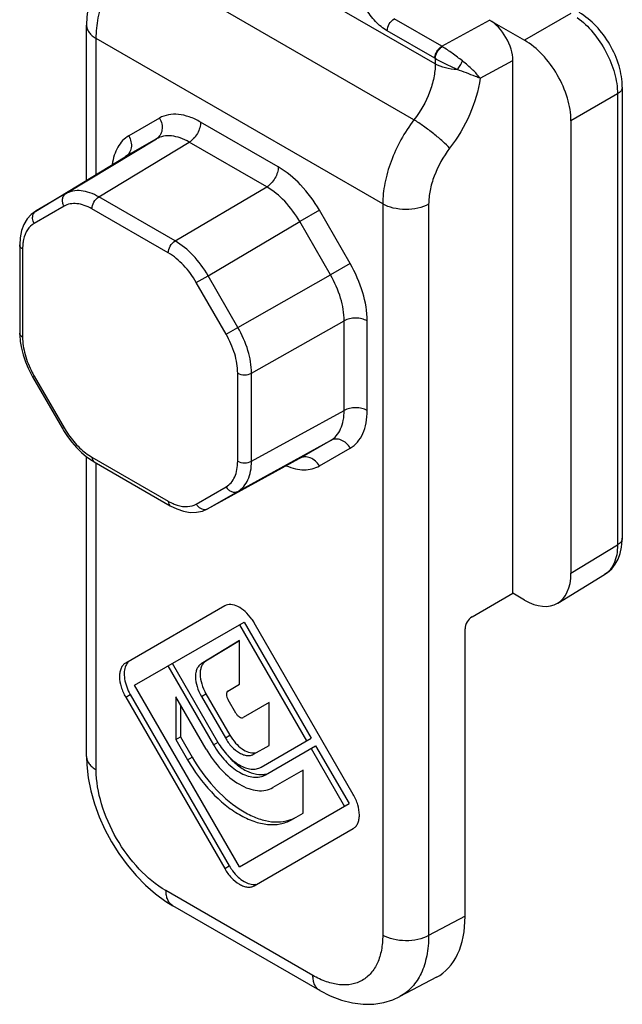
# Model space of a CAD drawing. Units: millimetres. Extents: x 0 to 594, y 0 to 420.
# Drawn here: x 150 to 168, y 222 to 252 of the extents above; entities that cross this region are included whole.
import ezdxf

# ---------------------------------------------------------------- set-up
doc = ezdxf.new("R2010")
doc.units = ezdxf.units.MM
doc.header["$LTSCALE"] = 27.377778
doc.layers.add('COMPONENTI_DI_ASSIEME', color=7, linetype='CONTINUOUS')

msp = doc.modelspace()

# ---------------------------------------------------------------- linework, layer by layer
at = {"layer": 'COMPONENTI_DI_ASSIEME', "color": 9, "linetype": 'Continuous'}
for p, q in [((162.299, 250.688), (153.509, 255.763)), ((161.653, 248.99), (152.911, 254.037)), ((166.425, 252.225), (165.011, 251.409)), ((162.499, 251.226), (161.051, 252.062)), ((162.499, 251.226), (163.95, 252.021)), ((162.286, 250.859), (160.839, 251.695)), ((151.994, 247.328), (151.994, 251.459)), ((160.703, 246.431), (151.994, 251.459)), ((162.299, 250.851), (162.299, 250.688)), ((163.664, 250.253), (164.657, 250.796)), ((167.839, 249.776), (166.425, 248.959)), ((167.839, 249.776), (167.839, 236.063)), ((153.919, 249.043), (152.983, 248.502)), ((157.528, 247.557), (155.169, 248.919)), ((151.074, 246.744), (153.822, 248.409)), ((152.074, 246.645), (154.822, 248.31)), ((153.822, 248.409), (152.886, 247.869)), ((157.181, 246.948), (154.822, 248.31)), ((152.874, 247.861), (152.886, 247.869)), ((152.886, 247.869), (152.874, 247.862)), ((151.074, 246.744), (150.167, 246.22)), ((154.393, 245.306), (157.181, 246.948)), ((154.393, 245.306), (152.074, 246.645)), ((160.703, 246.431), (160.703, 224.196)), ((162.099, 246.421), (162.099, 224.185)), ((151.016, 246.364), (150.108, 245.84)), ((150.167, 246.22), (150.155, 246.213)), ((154.185, 244.941), (151.866, 246.28)), ((158.778, 246.237), (158.181, 245.893)), ((159.714, 244.616), (158.778, 246.237)), ((155.393, 244.25), (158.181, 245.893)), ((159.117, 244.272), (158.181, 245.893)), ((149.756, 245.062), (149.756, 242.384)), ((159.714, 244.616), (159.117, 244.271)), ((155.035, 244.044), (155.393, 244.25)), ((155.942, 242.471), (155.035, 244.044)), ((156.301, 242.678), (155.393, 244.25)), ((156.301, 242.678), (159.117, 244.272)), ((156.715, 241.285), (159.531, 242.878)), ((159.531, 240.154), (159.531, 242.878)), ((160.232, 240.15), (160.232, 242.874)), ((155.942, 242.471), (156.301, 242.678)), ((150.108, 241.199), (150.061, 241.172)), ((150.108, 241.199), (151.016, 239.627)), ((156.294, 238.609), (156.294, 241.287)), ((156.715, 238.607), (156.715, 241.285)), ((156.715, 238.607), (159.531, 240.154)), ((151.016, 239.627), (150.968, 239.6)), ((156.301, 237.691), (159.117, 239.238)), ((158.181, 238.698), (159.117, 239.238)), ((158.778, 238.466), (159.714, 239.006)), ((151.866, 238.73), (154.185, 237.391)), ((158.168, 238.691), (158.181, 238.698)), ((158.168, 238.691), (158.181, 238.698)), ((151.994, 229.224), (151.994, 238.554)), ((155.035, 237.307), (155.942, 237.831)), ((155.393, 237.167), (156.301, 237.691)), ((155.381, 237.161), (155.393, 237.167)), ((166.425, 235.204), (167.839, 236.063)), ((155.184, 232.445), (155.325, 232.527)), ((152.89, 231.433), (153.031, 231.514)), ((155.19, 231.456), (155.331, 231.537)), ((155.919, 230.193), (156.06, 230.275)), ((155.559, 229.985), (155.7, 230.067)), ((154.769, 229.529), (154.91, 229.611)), ((155.899, 226.221), (156.04, 226.302)), ((158.582, 222.972), (154.115, 225.551)), ((163.206, 224.77), (162.099, 224.185))]:
    msp.add_line(p, q, dxfattribs=at)
at = {"layer": 'COMPONENTI_DI_ASSIEME', "color": 7, "linetype": 'Continuous'}
for p, q in [((151.701, 247.151), (151.701, 251.867)), ((163.95, 252.021), (165.011, 251.409)), ((164.657, 234.591), (164.657, 250.796)), ((167.986, 249.98), (167.986, 236.267)), ((166.425, 248.959), (166.425, 235.204)), ((150.154, 246.213), (152.874, 247.861)), ((150.019, 246.111), (149.897, 245.975)), ((150.155, 246.213), (150.019, 246.111)), ((149.668, 245.184), (149.668, 242.506)), ((149.668, 242.506), (149.669, 242.447)), ((149.669, 242.447), (149.685, 242.248)), ((150.061, 241.172), (150.968, 239.6)), ((150.968, 239.6), (151, 239.545)), ((151.701, 229.632), (151.701, 238.745)), ((151.703, 238.743), (151.868, 238.629)), ((151.868, 238.629), (151.928, 238.593)), ((155.381, 237.16), (158.168, 238.691)), ((158.168, 238.691), (158.168, 238.691)), ((151.928, 238.593), (154.247, 237.254)), ((155.225, 237.094), (155.381, 237.161)), ((155.046, 237.056), (155.225, 237.094)), ((166.023, 234.295), (167.445, 235.159)), ((163.418, 233.875), (164.657, 234.591)), ((165.011, 234.387), (164.657, 234.591)), ((155.899, 234.209), (152.89, 232.472)), ((153.16, 231.796), (156.49, 233.719)), ((156.349, 233.638), (158.388, 230.106)), ((156.49, 233.719), (158.529, 230.188)), ((159.808, 228.478), (156.799, 233.69)), ((163.206, 224.77), (163.206, 233.514)), ((156.349, 233.155), (155.184, 232.445)), ((156.351, 233.151), (155.325, 232.527)), ((156.349, 231.832), (156.349, 233.155)), ((154.175, 232.382), (155.559, 229.985)), ((155.694, 230.063), (154.31, 232.46)), ((156.349, 226.273), (153.16, 231.796)), ((156, 231.619), (156.349, 231.832)), ((153.031, 231.514), (156.04, 226.302)), ((154.415, 231.447), (154.415, 230.142)), ((155.334, 229.855), (154.415, 231.447)), ((155.19, 231.456), (155.919, 230.193)), ((155.331, 231.537), (156.06, 230.275)), ((152.89, 231.433), (155.899, 226.221)), ((154.556, 231.202), (154.556, 230.223)), ((156.234, 230.952), (156.001, 231.355)), ((157.247, 231.272), (156.464, 230.819)), ((157.247, 229.967), (157.247, 231.272)), ((154.415, 230.142), (154.556, 230.223)), ((154.415, 230.142), (154.769, 229.529)), ((154.556, 230.223), (154.91, 229.611)), ((156.779, 229.696), (157.247, 229.967)), ((157.004, 229.307), (158.529, 230.188)), ((157.139, 229.073), (158.664, 229.954)), ((158.664, 229.954), (159.679, 228.196)), ((158.523, 229.872), (159.538, 228.114)), ((158.282, 229.214), (157.364, 228.683)), ((158.282, 227.909), (158.282, 229.214)), ((156.349, 226.273), (159.679, 228.196)), ((157.929, 227.705), (158.282, 227.909)), ((156.799, 225.701), (159.808, 227.439)), ((158.789, 222.514), (154.322, 225.093)), ((162.334, 222.916), (161.223, 222.329))]:
    msp.add_line(p, q, dxfattribs=at)
for points in [[(152.492, 254.167), (152.379, 254.001), (152.207, 253.709), (152.055, 253.403), (151.928, 253.087), (151.826, 252.765), (151.754, 252.44), (151.712, 252.116), (151.701, 251.867)], [(149.897, 245.975), (149.798, 245.81), (149.725, 245.619), (149.682, 245.404), (149.668, 245.184)], [(149.685, 242.248), (149.719, 242.044), (149.772, 241.838), (149.841, 241.634), (149.925, 241.433)], [(149.925, 241.433), (150.024, 241.238), (150.061, 241.172)], [(151, 239.545), (151.12, 239.362), (151.251, 239.187), (151.393, 239.025), (151.544, 238.876), (151.703, 238.743)], [(154.247, 237.254), (154.444, 237.156), (154.652, 237.086), (154.854, 237.053), (155.046, 237.056)], [(167.965, 235.993), (167.984, 236.195), (167.986, 236.267)], [(167.445, 235.159), (167.537, 235.222), (167.663, 235.338), (167.771, 235.476), (167.857, 235.632), (167.922, 235.805), (167.965, 235.993)], [(151.701, 229.633), (151.71, 229.376), (151.753, 228.983), (151.832, 228.587), (151.943, 228.191), (152.087, 227.798), (152.26, 227.412), (152.46, 227.036), (152.686, 226.675), (152.935, 226.333), (153.204, 226.013), (153.492, 225.719), (153.796, 225.454)], [(153.796, 225.454), (154.115, 225.222), (154.323, 225.093)], [(158.789, 222.514), (159.106, 222.351), (159.448, 222.219), (159.785, 222.134), (160.113, 222.094), (160.431, 222.099), (160.733, 222.147), (161.015, 222.234), (161.225, 222.33)]]:
    msp.add_lwpolyline(points, dxfattribs=at)
at = {"layer": 'COMPONENTI_DI_ASSIEME', "color": 9, "linetype": 'Continuous'}
for centre, radius, start, end in [((162.014, 250.4), 0.958, 58.3234, 59.6052), ((161.95, 250.276), 0.673, 58.7145, 59.9964), ((150.267, 246.054), 0.194, 121.2347, 125.2176), ((151.273, 245.062), 1.517, 176.328, 180.0311), ((152.654, 242.669), 2.94, 207.616, 209.9992), ((153.548, 241.089), 2.924, 209.9927, 214.9897), ((154.938, 238.693), 1.504, 239.9575, 244.2508), ((155.3, 237.337), 0.194, 294.6071, 298.7641)]:
    msp.add_arc(centre, radius, start, end, dxfattribs=at)
at = {"layer": 'COMPONENTI_DI_ASSIEME', "color": 7, "linetype": 'Continuous'}
for centre, radius, start, end in [((155.46, 232.917), 1.546, 30.0014, 35.2902), ((157.373, 227.072), 1.539, 210.0018, 216.6764)]:
    msp.add_arc(centre, radius, start, end, dxfattribs=at)
for centre, major_axis, ratio, start_param, end_param in [((163.95, 251.205), (-0.5, 0.866), 0.577357, -2.356529, -0.785732), ((165.011, 236.02), (-1, 1.733), 0.577357, 2.356546, 3.927342), ((163.424, 233.634), (0.156, 0.256), 0.592262, 0.825359, 2.369975), ((160.377, 226.405), (-2.002, 3.465), 0.577093, -3.163401, -2.356605)]:
    msp.add_ellipse(centre, major_axis=major_axis, ratio=ratio, start_param=start_param, end_param=end_param, dxfattribs=at)
at = {"layer": 'COMPONENTI_DI_ASSIEME', "color": 9, "linetype": 'Continuous'}
for points, knots in [([(151.994, 251.459), (151.994, 251.67), (152.042, 252.111), (152.291, 253.003), (152.63, 253.644), (152.911, 254.037)], [0, 0, 0, 0, 0.228079, 0.477036, 1, 1, 1, 1]), ([(160.839, 251.695), (160.708, 251.77), (160.461, 251.978), (160.173, 252.372), (159.976, 252.818), (159.92, 253.136), (159.92, 253.287)], [0, 0, 0, 0, 0.23723, 0.499999, 0.762769, 1, 1, 1, 1]), ([(166.61, 252.105), (166.789, 251.974), (167.121, 251.65), (167.507, 251.069), (167.767, 250.433), (167.839, 249.987), (167.839, 249.776)], [0, 0, 0, 0, 0.244925, 0.507671, 0.7663, 1, 1, 1, 1]), ([(151.701, 251.867), (151.701, 251.829), (151.716, 251.749), (151.776, 251.639), (151.871, 251.539), (151.95, 251.484), (151.994, 251.459)], [0, 0, 0, 0, 0.217753, 0.450907, 0.710464, 1, 1, 1, 1]), ([(160.839, 251.695), (160.839, 251.767), (160.888, 251.911), (160.988, 252.026), (161.051, 252.062)], [0, 0, 0, 0, 0.500002, 1, 1, 1, 1]), ([(162.286, 250.859), (162.286, 250.894), (162.3, 250.967), (162.345, 251.07), (162.412, 251.161), (162.469, 251.209), (162.499, 251.226)], [0, 0, 0, 0, 0.237021, 0.500002, 0.762981, 1, 1, 1, 1]), ([(162.299, 250.851), (162.3, 250.886), (162.315, 250.958), (162.362, 251.06), (162.43, 251.15), (162.487, 251.198), (162.517, 251.215)], [0, 0, 0, 0, 0.235416, 0.498296, 0.762108, 1, 1, 1, 1]), ([(163.126, 250.779), (163.025, 250.86), (162.826, 251.011), (162.619, 251.152), (162.517, 251.215)], [0, 0, 0, 0, 0.517984, 1, 1, 1, 1]), ([(162.299, 250.688), (162.299, 250.548), (162.266, 250.255), (162.09, 249.664), (161.85, 249.244), (161.653, 248.99)], [0, 0, 0, 0, 0.227978, 0.476404, 1, 1, 1, 1]), ([(162.97, 250.519), (162.851, 250.57), (162.624, 250.673), (162.403, 250.789), (162.299, 250.851)], [0, 0, 0, 0, 0.51811, 1, 1, 1, 1]), ([(162.97, 250.519), (162.848, 250.522), (162.616, 250.551), (162.395, 250.633), (162.299, 250.688)], [0, 0, 0, 0, 0.5255, 1, 1, 1, 1]), ([(162.97, 250.519), (163.003, 250.557), (163.062, 250.641), (163.108, 250.732), (163.126, 250.779)], [0, 0, 0, 0, 0.498614, 1, 1, 1, 1]), ([(163.664, 250.253), (163.598, 250.343), (163.425, 250.528), (163.235, 250.692), (163.126, 250.779)], [0, 0, 0, 0, 0.445904, 1, 1, 1, 1]), ([(163.664, 250.253), (163.618, 250.271), (163.387, 250.362), (163.155, 250.448), (162.97, 250.519)], [0, 0, 0, 0, 0.202509, 1, 1, 1, 1]), ([(163.664, 250.253), (163.612, 249.878), (163.382, 249.121), (162.981, 248.442), (162.737, 248.123)], [0, 0, 0, 0, 0.48515, 1, 1, 1, 1]), ([(167.986, 249.98), (167.986, 249.941), (167.952, 249.854), (167.881, 249.8), (167.839, 249.776)], [0, 0, 0, 0, 0.449248, 1, 1, 1, 1]), ([(155.169, 248.919), (155.059, 248.982), (154.841, 249.086), (154.506, 249.167), (154.191, 249.159), (154.002, 249.09), (153.919, 249.043)], [0, 0, 0, 0, 0.289773, 0.549053, 0.782258, 1, 1, 1, 1]), ([(153.919, 249.043), (153.951, 248.987), (153.997, 248.868), (154.005, 248.684), (153.948, 248.518), (153.867, 248.437), (153.822, 248.409)], [0, 0, 0, 0, 0.272521, 0.532549, 0.773639, 1, 1, 1, 1]), ([(155.169, 248.919), (155.169, 248.862), (155.148, 248.741), (155.074, 248.571), (154.965, 248.42), (154.871, 248.34), (154.822, 248.31)], [0, 0, 0, 0, 0.236705, 0.49891, 0.761707, 1, 1, 1, 1]), ([(161.653, 248.99), (161.362, 248.605), (161.01, 247.97), (160.752, 247.082), (160.703, 246.641), (160.703, 246.431)], [0, 0, 0, 0, 0.523366, 0.771989, 1, 1, 1, 1]), ([(162.737, 248.123), (162.673, 248.195), (162.515, 248.346), (162.25, 248.57), (161.957, 248.791), (161.753, 248.929), (161.653, 248.99)], [0, 0, 0, 0, 0.207872, 0.469592, 0.747144, 1, 1, 1, 1]), ([(152.983, 248.502), (152.915, 248.463), (152.787, 248.362), (152.638, 248.158), (152.533, 247.908), (152.495, 247.723), (152.482, 247.626)], [0, 0, 0, 0, 0.225386, 0.462058, 0.71854, 1, 1, 1, 1]), ([(152.983, 248.502), (153.015, 248.447), (153.061, 248.328), (153.069, 248.143), (153.012, 247.977), (152.931, 247.896), (152.886, 247.869)], [0, 0, 0, 0, 0.272521, 0.532549, 0.773639, 1, 1, 1, 1]), ([(154.822, 248.31), (154.734, 248.361), (154.56, 248.444), (154.292, 248.509), (154.04, 248.502), (153.888, 248.447), (153.822, 248.409)], [0, 0, 0, 0, 0.289481, 0.54861, 0.78189, 1, 1, 1, 1]), ([(162.737, 248.123), (162.542, 247.868), (162.305, 247.446), (162.132, 246.854), (162.099, 246.561), (162.099, 246.421)], [0, 0, 0, 0, 0.523459, 0.772004, 1, 1, 1, 1]), ([(157.528, 247.557), (157.528, 247.499), (157.507, 247.379), (157.433, 247.209), (157.324, 247.058), (157.23, 246.978), (157.181, 246.948)], [0, 0, 0, 0, 0.236705, 0.49891, 0.761707, 1, 1, 1, 1]), ([(158.778, 246.237), (158.618, 246.515), (158.254, 247.012), (157.779, 247.412), (157.528, 247.557)], [0, 0, 0, 0, 0.525573, 1, 1, 1, 1]), ([(151.016, 246.364), (150.997, 246.397), (150.969, 246.468), (150.964, 246.579), (150.999, 246.679), (151.047, 246.727), (151.074, 246.744)], [0, 0, 0, 0, 0.272236, 0.532585, 0.773851, 1, 1, 1, 1]), ([(152.074, 246.645), (151.986, 246.695), (151.812, 246.778), (151.543, 246.843), (151.292, 246.837), (151.14, 246.782), (151.074, 246.744)], [0, 0, 0, 0, 0.289964, 0.549319, 0.782464, 1, 1, 1, 1]), ([(158.181, 245.893), (158.053, 246.115), (157.762, 246.513), (157.382, 246.832), (157.181, 246.948)], [0, 0, 0, 0, 0.52548, 1, 1, 1, 1]), ([(151.866, 246.28), (151.791, 246.323), (151.643, 246.393), (151.415, 246.448), (151.201, 246.443), (151.072, 246.396), (151.016, 246.364)], [0, 0, 0, 0, 0.289787, 0.549049, 0.782242, 1, 1, 1, 1]), ([(151.866, 246.28), (151.866, 246.351), (151.914, 246.494), (152.012, 246.608), (152.074, 246.645)], [0, 0, 0, 0, 0.498874, 1, 1, 1, 1]), ([(162.099, 246.421), (161.998, 246.365), (161.766, 246.285), (161.397, 246.249), (161.031, 246.29), (160.802, 246.374), (160.703, 246.431)], [0, 0, 0, 0, 0.238853, 0.501628, 0.763521, 1, 1, 1, 1]), ([(150.062, 245.984), (150.058, 246.029), (150.068, 246.117), (150.122, 246.189), (150.155, 246.212)], [0, 0, 0, 0, 0.522775, 1, 1, 1, 1]), ([(150.108, 245.84), (150.028, 245.793), (149.881, 245.648), (149.81, 245.457), (149.787, 245.355)], [0, 0, 0, 0, 0.468946, 1, 1, 1, 1]), ([(149.787, 245.355), (149.783, 245.339), (149.77, 245.275), (149.763, 245.209), (149.759, 245.16)], [0, 0, 0, 0, 0.242009, 1, 1, 1, 1]), ([(154.185, 244.941), (154.185, 245.013), (154.234, 245.155), (154.331, 245.269), (154.393, 245.306)], [0, 0, 0, 0, 0.498874, 1, 1, 1, 1]), ([(155.393, 244.25), (155.265, 244.473), (154.973, 244.87), (154.594, 245.19), (154.393, 245.306)], [0, 0, 0, 0, 0.525626, 1, 1, 1, 1]), ([(149.756, 245.062), (149.731, 245.076), (149.689, 245.109), (149.668, 245.161), (149.668, 245.184)], [0, 0, 0, 0, 0.550078, 1, 1, 1, 1]), ([(155.035, 244.044), (154.926, 244.233), (154.678, 244.571), (154.355, 244.842), (154.185, 244.941)], [0, 0, 0, 0, 0.525568, 1, 1, 1, 1]), ([(160.232, 242.874), (160.232, 243.164), (160.123, 243.775), (159.874, 244.338), (159.714, 244.616)], [0, 0, 0, 0, 0.474449, 1, 1, 1, 1]), ([(159.531, 242.878), (159.531, 243.11), (159.445, 243.599), (159.245, 244.049), (159.117, 244.272)], [0, 0, 0, 0, 0.474542, 1, 1, 1, 1]), ([(160.232, 242.874), (160.182, 242.903), (160.067, 242.945), (159.882, 242.966), (159.697, 242.947), (159.581, 242.906), (159.531, 242.878)], [0, 0, 0, 0, 0.236704, 0.498909, 0.761707, 1, 1, 1, 1]), ([(156.715, 241.285), (156.715, 241.517), (156.628, 242.005), (156.429, 242.456), (156.301, 242.678)], [0, 0, 0, 0, 0.474386, 1, 1, 1, 1]), ([(149.756, 242.384), (149.731, 242.398), (149.689, 242.431), (149.668, 242.483), (149.668, 242.506)], [0, 0, 0, 0, 0.55008, 1, 1, 1, 1]), ([(149.756, 242.384), (149.756, 242.206), (149.817, 241.831), (149.958, 241.481), (150.049, 241.306)], [0, 0, 0, 0, 0.474655, 1, 1, 1, 1]), ([(156.294, 241.287), (156.294, 241.484), (156.221, 241.899), (156.051, 242.282), (155.942, 242.471)], [0, 0, 0, 0, 0.474445, 1, 1, 1, 1]), ([(156.294, 241.287), (156.357, 241.251), (156.504, 241.222), (156.652, 241.25), (156.715, 241.285)], [0, 0, 0, 0, 0.498873, 1, 1, 1, 1]), ([(159.117, 239.238), (159.183, 239.276), (159.306, 239.38), (159.438, 239.595), (159.516, 239.86), (159.531, 240.053), (159.531, 240.154)], [0, 0, 0, 0, 0.218121, 0.451408, 0.710533, 1, 1, 1, 1]), ([(160.232, 240.15), (160.182, 240.179), (160.067, 240.221), (159.882, 240.242), (159.697, 240.223), (159.581, 240.182), (159.531, 240.154)], [0, 0, 0, 0, 0.236704, 0.498909, 0.761707, 1, 1, 1, 1]), ([(159.714, 239.006), (159.796, 239.054), (159.951, 239.183), (160.115, 239.452), (160.213, 239.783), (160.232, 240.024), (160.232, 240.15)], [0, 0, 0, 0, 0.217754, 0.450966, 0.710242, 1, 1, 1, 1]), ([(151.153, 239.412), (151.252, 239.27), (151.467, 239.015), (151.73, 238.809), (151.866, 238.73)], [0, 0, 0, 0, 0.524602, 1, 1, 1, 1]), ([(159.714, 239.006), (159.682, 239.061), (159.602, 239.161), (159.446, 239.26), (159.274, 239.293), (159.163, 239.264), (159.117, 239.238)], [0, 0, 0, 0, 0.272521, 0.532549, 0.773639, 1, 1, 1, 1]), ([(151.866, 238.73), (151.866, 238.701), (151.873, 238.648), (151.908, 238.604), (151.928, 238.593)], [0, 0, 0, 0, 0.550079, 1, 1, 1, 1]), ([(158.778, 238.466), (158.746, 238.521), (158.666, 238.62), (158.51, 238.719), (158.338, 238.753), (158.227, 238.724), (158.181, 238.698)], [0, 0, 0, 0, 0.272521, 0.532549, 0.773639, 1, 1, 1, 1]), ([(155.942, 237.831), (155.998, 237.863), (156.103, 237.951), (156.215, 238.134), (156.281, 238.359), (156.294, 238.523), (156.294, 238.609)], [0, 0, 0, 0, 0.217765, 0.450962, 0.710223, 1, 1, 1, 1]), ([(156.294, 238.609), (156.357, 238.573), (156.504, 238.544), (156.652, 238.572), (156.715, 238.607)], [0, 0, 0, 0, 0.498873, 1, 1, 1, 1]), ([(156.301, 237.691), (156.367, 237.73), (156.49, 237.833), (156.621, 238.048), (156.699, 238.313), (156.715, 238.506), (156.715, 238.607)], [0, 0, 0, 0, 0.217543, 0.450692, 0.710045, 1, 1, 1, 1]), ([(157.769, 238.47), (157.859, 238.432), (158.038, 238.372), (158.307, 238.338), (158.558, 238.366), (158.71, 238.426), (158.778, 238.466)], [0, 0, 0, 0, 0.281473, 0.537954, 0.774619, 1, 1, 1, 1]), ([(155.942, 237.831), (155.961, 237.798), (156.01, 237.738), (156.103, 237.679), (156.206, 237.659), (156.273, 237.676), (156.301, 237.691)], [0, 0, 0, 0, 0.272236, 0.532585, 0.773851, 1, 1, 1, 1]), ([(154.185, 237.391), (154.185, 237.362), (154.192, 237.309), (154.227, 237.265), (154.247, 237.254)], [0, 0, 0, 0, 0.550077, 1, 1, 1, 1]), ([(154.284, 237.338), (154.299, 237.331), (154.356, 237.305), (154.415, 237.283), (154.459, 237.269)], [0, 0, 0, 0, 0.257868, 1, 1, 1, 1]), ([(154.459, 237.269), (154.559, 237.239), (154.758, 237.206), (154.955, 237.261), (155.035, 237.307)], [0, 0, 0, 0, 0.530671, 1, 1, 1, 1]), ([(155.035, 237.307), (155.044, 237.29), (155.087, 237.229), (155.149, 237.18), (155.201, 237.16)], [0, 0, 0, 0, 0.257956, 1, 1, 1, 1]), ([(155.201, 237.16), (155.23, 237.148), (155.292, 237.136), (155.354, 237.149), (155.381, 237.161)], [0, 0, 0, 0, 0.515271, 1, 1, 1, 1]), ([(167.986, 236.267), (167.986, 236.228), (167.952, 236.141), (167.881, 236.087), (167.839, 236.063)], [0, 0, 0, 0, 0.449248, 1, 1, 1, 1]), ([(167.839, 236.063), (167.84, 235.964), (167.826, 235.775), (167.752, 235.514), (167.627, 235.302), (167.508, 235.198), (167.445, 235.159)], [0, 0, 0, 0, 0.289797, 0.549272, 0.782552, 1, 1, 1, 1]), ([(151.701, 229.632), (151.701, 229.594), (151.715, 229.515), (151.776, 229.404), (151.871, 229.304), (151.95, 229.249), (151.994, 229.224)], [0, 0, 0, 0, 0.217755, 0.450892, 0.710443, 1, 1, 1, 1]), ([(154.115, 225.551), (153.814, 225.724), (153.244, 226.204), (152.579, 227.113), (152.125, 228.143), (151.994, 228.876), (151.994, 229.224)], [0, 0, 0, 0, 0.237217, 0.49999, 0.762772, 1, 1, 1, 1]), ([(154.323, 225.093), (154.29, 225.112), (154.228, 225.164), (154.162, 225.271), (154.123, 225.404), (154.115, 225.5), (154.115, 225.551)], [0, 0, 0, 0, 0.217753, 0.450893, 0.71045, 1, 1, 1, 1]), ([(160.703, 224.196), (160.703, 224.044), (160.68, 223.755), (160.563, 223.358), (160.366, 223.036), (160.092, 222.805), (159.756, 222.684), (159.378, 222.674), (158.975, 222.771), (158.714, 222.896), (158.582, 222.972)], [0, 0, 0, 0, 0.144883, 0.274525, 0.3911, 0.499984, 0.608874, 0.725462, 0.855114, 1, 1, 1, 1]), ([(162.099, 224.185), (161.998, 224.13), (161.766, 224.05), (161.397, 224.013), (161.031, 224.055), (160.802, 224.139), (160.703, 224.196)], [0, 0, 0, 0, 0.238853, 0.501628, 0.763521, 1, 1, 1, 1]), ([(162.099, 224.185), (162.098, 223.977), (162.064, 223.582), (161.899, 223.041), (161.621, 222.607), (161.362, 222.403), (161.225, 222.33)], [0, 0, 0, 0, 0.29078, 0.550081, 0.782616, 1, 1, 1, 1]), ([(158.789, 222.514), (158.756, 222.533), (158.694, 222.585), (158.629, 222.692), (158.59, 222.825), (158.582, 222.921), (158.582, 222.972)], [0, 0, 0, 0, 0.217753, 0.450893, 0.71045, 1, 1, 1, 1])]:
    msp.add_open_spline(points, degree=3, knots=knots, dxfattribs=at)
at = {"layer": 'COMPONENTI_DI_ASSIEME', "color": 7, "linetype": 'Continuous'}
for points, knots in [([(167.986, 249.98), (167.986, 250.199), (167.909, 250.654), (167.63, 251.288), (167.22, 251.847), (166.865, 252.14), (166.675, 252.25)], [0, 0, 0, 0, 0.24195, 0.500011, 0.758066, 1, 1, 1, 1]), ([(166.425, 248.959), (166.425, 249.191), (166.338, 249.68), (166.035, 250.367), (165.591, 250.973), (165.212, 251.293), (165.011, 251.409)], [0, 0, 0, 0, 0.237233, 0.5, 0.762768, 1, 1, 1, 1]), ([(156.722, 233.81), (156.663, 233.893), (156.537, 234.039), (156.318, 234.196), (156.097, 234.268), (155.953, 234.241), (155.899, 234.209)], [0, 0, 0, 0, 0.308626, 0.582331, 0.809497, 1, 1, 1, 1]), ([(152.89, 232.472), (152.86, 232.455), (152.804, 232.408), (152.745, 232.311), (152.71, 232.192), (152.695, 232.001), (152.742, 231.736), (152.832, 231.533), (152.89, 231.433)], [0, 0, 0, 0, 0.090787, 0.188154, 0.296303, 0.41722, 0.693668, 1, 1, 1, 1]), ([(152.893, 232.395), (152.867, 232.337), (152.837, 232.201), (152.85, 231.981), (152.915, 231.744), (152.987, 231.59), (153.031, 231.514)], [0, 0, 0, 0, 0.205184, 0.445354, 0.714911, 1, 1, 1, 1]), ([(153.031, 232.553), (153.016, 232.545), (152.958, 232.504), (152.915, 232.444), (152.893, 232.395)], [0, 0, 0, 0, 0.2398, 1, 1, 1, 1]), ([(155.184, 232.445), (155.156, 232.429), (155.104, 232.383), (155.049, 232.29), (155.017, 232.176), (155.004, 231.995), (155.05, 231.743), (155.135, 231.551), (155.19, 231.456)], [0, 0, 0, 0, 0.090797, 0.188434, 0.296892, 0.418006, 0.694332, 1, 1, 1, 1]), ([(155.325, 232.527), (155.298, 232.51), (155.246, 232.465), (155.191, 232.372), (155.159, 232.258), (155.146, 232.076), (155.191, 231.825), (155.276, 231.632), (155.331, 231.537)], [0, 0, 0, 0, 0.090697, 0.188397, 0.296939, 0.417977, 0.694362, 1, 1, 1, 1]), ([(156, 231.619), (155.984, 231.61), (155.959, 231.576), (155.95, 231.509), (155.964, 231.432), (155.987, 231.38), (156.001, 231.355)], [0, 0, 0, 0, 0.186821, 0.415968, 0.693307, 1, 1, 1, 1]), ([(156.234, 230.952), (156.248, 230.927), (156.282, 230.881), (156.342, 230.83), (156.406, 230.804), (156.448, 230.81), (156.464, 230.819)], [0, 0, 0, 0, 0.307397, 0.58489, 0.813511, 1, 1, 1, 1]), ([(156.06, 230.275), (156.108, 230.191), (156.219, 230.037), (156.453, 229.818), (156.691, 229.718), (156.826, 229.744)], [0, 0, 0, 0, 0.298571, 0.574929, 1, 1, 1, 1]), ([(155.559, 229.985), (155.66, 229.809), (155.89, 229.495), (156.252, 229.19), (156.556, 229.046), (156.768, 228.994), (156.967, 228.999), (157.087, 229.043), (157.139, 229.073)], [0, 0, 0, 0, 0.306316, 0.582793, 0.703701, 0.811846, 0.90917, 1, 1, 1, 1]), ([(155.694, 230.063), (155.778, 229.917), (155.969, 229.657), (156.268, 229.404), (156.52, 229.284), (156.696, 229.242), (156.861, 229.246), (156.96, 229.282), (157.004, 229.307)], [0, 0, 0, 0, 0.306316, 0.582793, 0.703701, 0.811846, 0.90917, 1, 1, 1, 1]), ([(155.919, 230.193), (155.974, 230.097), (156.099, 229.926), (156.296, 229.76), (156.461, 229.682), (156.577, 229.654), (156.685, 229.657), (156.75, 229.68), (156.779, 229.696)], [0, 0, 0, 0, 0.306333, 0.582781, 0.703698, 0.811846, 0.909212, 1, 1, 1, 1]), ([(155.334, 229.855), (155.464, 229.629), (155.76, 229.226), (156.224, 228.834), (156.615, 228.648), (156.887, 228.582), (157.143, 228.589), (157.297, 228.645), (157.364, 228.683)], [0, 0, 0, 0, 0.306316, 0.582793, 0.703701, 0.811846, 0.90917, 1, 1, 1, 1]), ([(155.949, 229.706), (156.038, 229.598), (156.225, 229.406), (156.535, 229.191), (156.846, 229.076), (157.055, 229.076), (157.145, 229.1)], [0, 0, 0, 0, 0.299322, 0.568767, 0.80112, 1, 1, 1, 1]), ([(154.769, 229.529), (154.972, 229.178), (155.328, 228.69), (155.894, 228.161), (156.327, 227.857), (156.763, 227.65), (157.187, 227.547), (157.585, 227.557), (157.824, 227.644), (157.929, 227.705)], [0, 0, 0, 0, 0.306085, 0.449839, 0.583084, 0.703906, 0.811986, 0.909215, 1, 1, 1, 1]), ([(154.91, 229.611), (155.096, 229.288), (155.517, 228.703), (156.171, 228.118), (156.725, 227.807), (157.12, 227.669), (157.498, 227.622), (157.739, 227.657), (157.848, 227.69)], [0, 0, 0, 0, 0.299435, 0.574149, 0.696724, 0.807814, 0.908058, 1, 1, 1, 1]), ([(159.808, 227.439), (159.837, 227.456), (159.893, 227.502), (159.952, 227.599), (159.987, 227.718), (160.002, 227.909), (159.955, 228.175), (159.866, 228.378), (159.808, 228.478)], [0, 0, 0, 0, 0.090787, 0.188154, 0.296303, 0.41722, 0.693668, 1, 1, 1, 1]), ([(157.848, 227.69), (157.868, 227.696), (157.944, 227.722), (158.018, 227.756), (158.07, 227.786)], [0, 0, 0, 0, 0.25237, 1, 1, 1, 1]), ([(155.899, 226.221), (155.956, 226.121), (156.087, 225.942), (156.294, 225.768), (156.467, 225.686), (156.588, 225.656), (156.701, 225.659), (156.769, 225.684), (156.799, 225.701)], [0, 0, 0, 0, 0.306333, 0.582781, 0.703698, 0.811846, 0.909212, 1, 1, 1, 1]), ([(156.139, 226.153), (156.189, 226.085), (156.296, 225.964), (156.517, 225.793), (156.723, 225.725), (156.842, 225.747)], [0, 0, 0, 0, 0.299752, 0.571704, 1, 1, 1, 1])]:
    msp.add_open_spline(points, degree=3, knots=knots, dxfattribs=at)
at = {"layer": 'COMPONENTI_DI_ASSIEME', "color": 9, "linetype": 'Continuous'}
msp.add_open_spline([(150.108, 245.84), (150.083, 245.884), (150.066, 245.934), (150.062, 245.984)], degree=3, dxfattribs=at)

doc.saveas('drawing.dxf')
